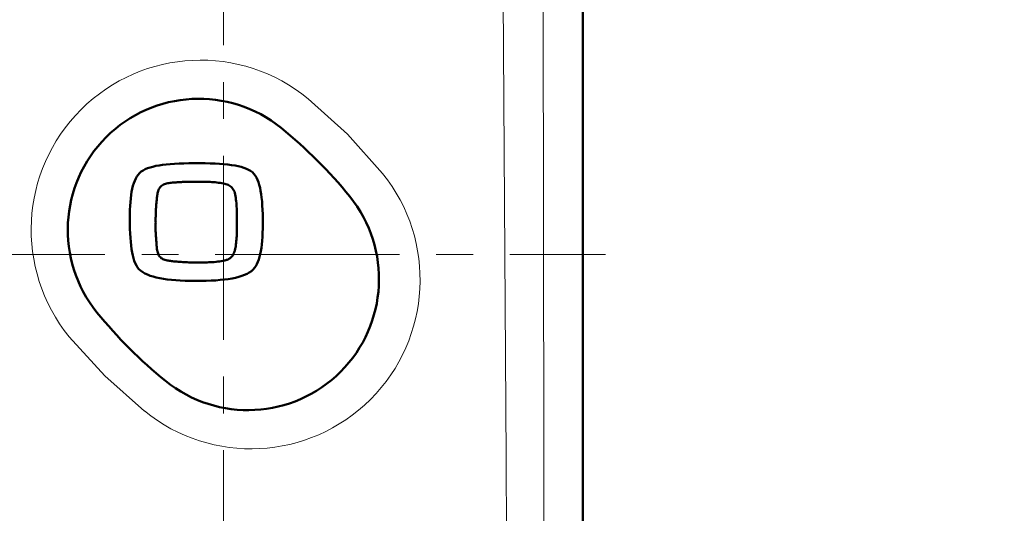
# Model space of a CAD drawing. Units: millimetres. Extents: x -350 to 400, y -281 to 282.
# Drawn here: x 249 to 291, y 13 to 34 of the extents above; entities that cross this region are included whole.
import ezdxf

# ---------------------------------------------------------------- set-up
doc = ezdxf.new("R2010")
doc.units = ezdxf.units.MM
doc.header["$LTSCALE"] = 0.25
doc.linetypes.add('CENTER', pattern=[50.8, 31.75, -6.35, 6.35, -6.35])
doc.layers.add('Layer0016', color=7, linetype='Continuous')
doc.styles.add('dcStyle0', font='HGRSMP.TTF', dxfattribs={"width": 0.693989})
doc.dimstyles.new('dc_Rotated', dxfattribs={"dimtxt": 3, "dimasz": 3.000002, "dimexe": 2, "dimexo": 1, "dimgap": 2, "dimtad": 3, "dimdsep": 46, "dimtxsty": 'dcStyle0', "dimblk1": 'OPEN30', "dimblk2": 'OPEN30', "dimsah": 1, "dimcen": 0.09, "dimclrd": 4, "dimclre": 4, "dimclrt": 2, "dimadec": 0, "dimazin": 2, "dimtfac": 1, "dimtdec": 4, "dimtmove": 0, "dimatfit": 3, "dimfxl": 1, "dimarcsym": 0})

# ---------------------------------------------------------------- blocks, each defined once
blk = doc.blocks.new('_OPEN30')
at = {"color": 0, "linetype": 'ByBlock', "lineweight": -2}
for p, q in [((-1, 0.267949), (0, 0)), ((0, 0), (-1, -0.267949)), ((0, 0), (-1, 0))]:
    blk.add_line(p, q, dxfattribs=at)
blk = doc.blocks.new('*D60')
at = {"layer": 'Layer0016', "color": 4, "linetype": 'Continuous', "lineweight": 13}
for p, q in [((272.045, 186.451), (368.044, 186.451)), ((367.044, -61.549), (367.044, 186.451)), ((361.044, -61.549), (368.044, -61.549))]:
    blk.add_line(p, q, dxfattribs=at)
at = {"layer": 'Layer0016', "color": 4, "xscale": 3.000002807615286, "yscale": 2.999989368223643}
for p, rotation in [((367.044, 186.451), 90), ((367.044, -61.549), 270)]:
    blk.add_blockref('_OPEN30', p, dxfattribs=dict(at, rotation=rotation))
at = {"layer": 'Layer0016', "color": 2, "insert": (366.044, 62.451), "char_height": 3, "width": 12.75, "attachment_point": 8, "rotation": 90, "style": 'dcStyle0'}
blk.add_mtext('\\T1.00;248', dxfattribs=at)
blk = doc.blocks.new('*D61')
at = {"layer": 'Layer0016', "color": 4, "linetype": 'Continuous', "lineweight": 13}
for p, q in [((272.045, 186.451), (376.044, 186.451)), ((375.044, -143.549), (375.044, 186.451)), ((272.045, -143.549), (376.044, -143.549))]:
    blk.add_line(p, q, dxfattribs=at)
at = {"layer": 'Layer0016', "color": 4, "xscale": 3.000002807615286, "yscale": 2.999989368223643}
for p, rotation in [((375.044, 186.451), 90), ((375.044, -143.549), 270)]:
    blk.add_blockref('_OPEN30', p, dxfattribs=dict(at, rotation=rotation))
at = {"layer": 'Layer0016', "color": 2, "insert": (374.044, 21.451), "char_height": 3, "width": 12.75, "attachment_point": 8, "rotation": 90, "style": 'dcStyle0'}
blk.add_mtext('\\T1.00;330', dxfattribs=at)
blk = doc.blocks.new('DC_GROUP_K433CG_26')
at = {"layer": 'Layer0016', "color": 3, "linetype": 'Continuous', "lineweight": 50}
for p, q in [((254.272, 28.064), (254.173, 28.021)), ((254.381, 28.102), (254.272, 28.064)), ((254.5, 28.135), (254.381, 28.102)), ((254.63, 28.165), (254.5, 28.135)), ((254.77, 28.191), (254.63, 28.165)), ((254.92, 28.213), (254.77, 28.191)), ((255.081, 28.232), (254.92, 28.213)), ((255.254, 28.248), (255.081, 28.232)), ((255.437, 28.261), (255.254, 28.248)), ((255.632, 28.271), (255.437, 28.261)), ((255.839, 28.279), (255.632, 28.271)), ((256.057, 28.284), (255.839, 28.279)), ((256.288, 28.288), (256.057, 28.284)), ((256.529, 28.287), (256.288, 28.288)), ((256.761, 28.283), (256.529, 28.287)), ((256.98, 28.277), (256.761, 28.283)), ((257.187, 28.268), (256.98, 28.277)), ((257.382, 28.257), (257.187, 28.268)), ((257.566, 28.243), (257.382, 28.257)), ((257.738, 28.226), (257.566, 28.243)), ((257.898, 28.206), (257.738, 28.226)), ((258.047, 28.182), (257.898, 28.206)), ((258.185, 28.155), (258.047, 28.182)), ((258.312, 28.123), (258.185, 28.155)), ((258.429, 28.087), (258.312, 28.123)), ((258.535, 28.047), (258.429, 28.087)), ((258.632, 28.002), (258.535, 28.047)), ((253.765, 27.621), (253.72, 27.525)), ((253.815, 27.709), (253.765, 27.621)), ((253.872, 27.789), (253.815, 27.709)), ((253.934, 27.86), (253.872, 27.789)), ((254.004, 27.923), (253.934, 27.86)), ((254.084, 27.975), (254.004, 27.923)), ((254.173, 28.021), (254.084, 27.975)), ((258.718, 27.952), (258.632, 28.002)), ((258.794, 27.896), (258.718, 27.952)), ((258.858, 27.827), (258.794, 27.896)), ((258.916, 27.75), (258.858, 27.827)), ((258.969, 27.664), (258.916, 27.75)), ((259.015, 27.569), (258.969, 27.664)), ((253.614, 27.185), (253.589, 27.055)), ((253.645, 27.307), (253.614, 27.185)), ((253.68, 27.42), (253.645, 27.307)), ((253.72, 27.525), (253.68, 27.42)), ((259.057, 27.464), (259.015, 27.569)), ((259.093, 27.351), (259.057, 27.464)), ((259.125, 27.227), (259.093, 27.351)), ((259.152, 27.095), (259.125, 27.227)), ((253.549, 26.768), (253.535, 26.611)), ((253.567, 26.916), (253.549, 26.768)), ((253.589, 27.055), (253.567, 26.916)), ((259.175, 26.952), (259.152, 27.095)), ((259.195, 26.8), (259.175, 26.952)), ((259.211, 26.637), (259.195, 26.8)), ((253.523, 26.445), (253.515, 26.27)), ((253.535, 26.611), (253.523, 26.445)), ((259.223, 26.465), (259.211, 26.637)), ((259.233, 26.281), (259.223, 26.465)), ((253.51, 26.085), (253.508, 25.887)), ((253.515, 26.27), (253.51, 26.085)), ((259.24, 26.087), (259.233, 26.281)), ((259.245, 25.883), (259.24, 26.087)), ((253.508, 25.887), (253.511, 25.666)), ((253.511, 25.666), (253.517, 25.457)), ((259.241, 25.475), (259.245, 25.673)), ((259.245, 25.673), (259.245, 25.883)), ((253.517, 25.457), (253.525, 25.26)), ((253.525, 25.26), (253.535, 25.074)), ((253.535, 25.074), (253.548, 24.899)), ((259.215, 24.942), (259.227, 25.109)), ((259.227, 25.109), (259.235, 25.287)), ((259.235, 25.287), (259.241, 25.475)), ((253.548, 24.899), (253.565, 24.735)), ((253.565, 24.735), (253.585, 24.582)), ((259.162, 24.496), (259.184, 24.635)), ((259.184, 24.635), (259.201, 24.784)), ((259.201, 24.784), (259.215, 24.942)), ((253.585, 24.582), (253.609, 24.44)), ((253.609, 24.44), (253.636, 24.308)), ((253.636, 24.308), (253.669, 24.186)), ((259.075, 24.134), (259.108, 24.246)), ((259.108, 24.246), (259.138, 24.367)), ((259.138, 24.367), (259.162, 24.496)), ((253.669, 24.186), (253.705, 24.074)), ((253.705, 24.074), (253.747, 23.972)), ((253.747, 23.972), (253.794, 23.879)), ((253.794, 23.879), (253.847, 23.796)), ((253.847, 23.796), (253.905, 23.722)), ((258.892, 23.774), (258.946, 23.851)), ((258.946, 23.851), (258.994, 23.937)), ((258.994, 23.937), (259.037, 24.031)), ((259.037, 24.031), (259.075, 24.134)), ((253.905, 23.722), (253.978, 23.655)), ((253.978, 23.655), (254.066, 23.593)), ((254.066, 23.593), (254.164, 23.536)), ((254.164, 23.536), (254.271, 23.484)), ((254.271, 23.484), (254.388, 23.437)), ((254.388, 23.437), (254.515, 23.396)), ((254.515, 23.396), (254.652, 23.359)), ((254.652, 23.359), (254.799, 23.327)), ((258.066, 23.35), (258.205, 23.386)), ((258.205, 23.386), (258.334, 23.426)), ((258.334, 23.426), (258.454, 23.472)), ((258.454, 23.472), (258.564, 23.522)), ((258.564, 23.522), (258.664, 23.577)), ((258.664, 23.577), (258.755, 23.638)), ((258.755, 23.638), (258.832, 23.704)), ((258.832, 23.704), (258.892, 23.774)), ((254.799, 23.327), (254.956, 23.299)), ((254.956, 23.299), (255.123, 23.275)), ((255.123, 23.275), (255.301, 23.255)), ((255.301, 23.255), (255.489, 23.239)), ((255.489, 23.239), (255.687, 23.226)), ((255.687, 23.226), (255.897, 23.217)), ((255.897, 23.217), (256.117, 23.211)), ((256.117, 23.211), (256.348, 23.208)), ((256.348, 23.208), (256.581, 23.21)), ((256.581, 23.21), (256.804, 23.215)), ((256.804, 23.215), (257.016, 23.224)), ((257.016, 23.224), (257.217, 23.235)), ((257.217, 23.235), (257.407, 23.251)), ((257.407, 23.251), (257.587, 23.27)), ((257.587, 23.27), (257.757, 23.292)), ((257.757, 23.292), (257.917, 23.319)), ((257.917, 23.319), (258.066, 23.35))]:
    blk.add_line(p, q, dxfattribs=at)
blk = doc.blocks.new('DC_GROUP_K433CG_27')
at = {"layer": 'Layer0016', "color": 3, "linetype": 'Continuous', "lineweight": 50}
for p, q in [((254.767, 27.172), (254.789, 27.212)), ((254.789, 27.212), (254.815, 27.25)), ((254.815, 27.25), (254.845, 27.285)), ((254.845, 27.285), (254.88, 27.316)), ((254.88, 27.316), (254.92, 27.344)), ((254.92, 27.344), (254.965, 27.368)), ((254.965, 27.368), (255.007, 27.385)), ((255.007, 27.385), (255.051, 27.399)), ((255.051, 27.399), (255.098, 27.412)), ((255.098, 27.412), (255.146, 27.422)), ((255.146, 27.422), (255.195, 27.431)), ((255.195, 27.431), (255.246, 27.438)), ((255.246, 27.438), (255.297, 27.444)), ((255.297, 27.444), (255.349, 27.449)), ((255.349, 27.449), (255.401, 27.453)), ((255.401, 27.453), (255.453, 27.456)), ((255.453, 27.456), (255.504, 27.459)), ((255.504, 27.459), (255.554, 27.462)), ((255.554, 27.462), (255.603, 27.464)), ((255.603, 27.464), (255.65, 27.467)), ((255.65, 27.467), (255.696, 27.471)), ((255.696, 27.471), (255.739, 27.474)), ((255.739, 27.474), (255.783, 27.478)), ((255.783, 27.478), (255.826, 27.48)), ((255.826, 27.48), (255.87, 27.483)), ((255.87, 27.483), (255.913, 27.485)), ((255.913, 27.485), (255.957, 27.486)), ((255.957, 27.486), (256, 27.487)), ((256, 27.487), (256.044, 27.488)), ((256.044, 27.488), (256.087, 27.488)), ((256.087, 27.488), (256.131, 27.488)), ((256.131, 27.488), (256.174, 27.488)), ((256.174, 27.488), (256.218, 27.488)), ((256.218, 27.488), (256.261, 27.488)), ((256.261, 27.488), (256.305, 27.487)), ((256.305, 27.487), (256.348, 27.487)), ((256.348, 27.487), (256.401, 27.486)), ((256.401, 27.486), (256.473, 27.487)), ((256.473, 27.487), (256.545, 27.487)), ((256.545, 27.487), (256.617, 27.487)), ((256.617, 27.487), (256.689, 27.487)), ((256.689, 27.487), (256.762, 27.485)), ((256.762, 27.485), (256.834, 27.483)), ((256.834, 27.483), (256.906, 27.481)), ((256.906, 27.481), (256.979, 27.477)), ((256.979, 27.477), (257.051, 27.473)), ((257.051, 27.473), (257.123, 27.468)), ((257.123, 27.468), (257.195, 27.461)), ((257.195, 27.461), (257.267, 27.454)), ((257.267, 27.454), (257.339, 27.445)), ((257.339, 27.445), (257.41, 27.435)), ((257.41, 27.435), (257.481, 27.424)), ((257.481, 27.424), (257.544, 27.412)), ((257.544, 27.412), (257.603, 27.399)), ((257.603, 27.399), (257.658, 27.384)), ((257.658, 27.384), (257.709, 27.367)), ((257.709, 27.367), (257.757, 27.348)), ((257.757, 27.348), (257.801, 27.325)), ((257.801, 27.325), (257.842, 27.299)), ((257.842, 27.299), (257.879, 27.27)), ((257.879, 27.27), (257.913, 27.237)), ((257.913, 27.237), (257.944, 27.2)), ((257.944, 27.2), (257.972, 27.158)), ((254.67, 26.699), (254.676, 26.757)), ((254.676, 26.757), (254.682, 26.803)), ((254.682, 26.803), (254.687, 26.85)), ((254.687, 26.85), (254.693, 26.898)), ((254.693, 26.898), (254.701, 26.945)), ((254.701, 26.945), (254.709, 26.993)), ((254.709, 26.993), (254.72, 27.04)), ((254.72, 27.04), (254.733, 27.085)), ((254.733, 27.085), (254.748, 27.13)), ((254.748, 27.13), (254.767, 27.172)), ((257.972, 27.158), (257.996, 27.111)), ((257.996, 27.111), (258.018, 27.059)), ((258.018, 27.059), (258.036, 27.002)), ((258.036, 27.002), (258.052, 26.939)), ((258.052, 26.939), (258.066, 26.868)), ((258.066, 26.868), (258.078, 26.793)), ((258.078, 26.793), (258.089, 26.718)), ((254.637, 26.311), (254.641, 26.376)), ((254.641, 26.376), (254.646, 26.441)), ((254.646, 26.441), (254.651, 26.505)), ((254.651, 26.505), (254.656, 26.57)), ((254.656, 26.57), (254.663, 26.634)), ((254.663, 26.634), (254.67, 26.699)), ((258.089, 26.718), (258.098, 26.642)), ((258.098, 26.642), (258.106, 26.566)), ((258.106, 26.566), (258.112, 26.489)), ((258.112, 26.489), (258.118, 26.412)), ((258.118, 26.412), (258.122, 26.335)), ((258.122, 26.335), (258.125, 26.258)), ((254.625, 25.923), (254.626, 25.987)), ((254.625, 25.858), (254.625, 25.923)), ((254.626, 25.987), (254.627, 26.052)), ((254.627, 26.052), (254.629, 26.117)), ((254.629, 26.117), (254.631, 26.182)), ((254.631, 26.182), (254.634, 26.247)), ((254.634, 26.247), (254.637, 26.311)), ((258.125, 26.258), (258.127, 26.181)), ((258.127, 26.181), (258.129, 26.105)), ((258.129, 26.105), (258.13, 26.028)), ((258.13, 25.951), (258.129, 25.875)), ((258.13, 26.028), (258.13, 25.951)), ((254.623, 25.56), (254.624, 25.604)), ((254.623, 25.516), (254.623, 25.56)), ((254.623, 25.473), (254.623, 25.516)), ((254.624, 25.647), (254.625, 25.691)), ((254.624, 25.604), (254.624, 25.647)), ((254.625, 25.793), (254.625, 25.858)), ((254.626, 25.735), (254.625, 25.793)), ((254.625, 25.691), (254.626, 25.735)), ((258.129, 25.8), (258.128, 25.726)), ((258.128, 25.726), (258.129, 25.654)), ((258.129, 25.875), (258.129, 25.8)), ((258.129, 25.654), (258.13, 25.581)), ((258.13, 25.509), (258.129, 25.436)), ((258.13, 25.581), (258.13, 25.509)), ((254.623, 25.429), (254.623, 25.473)), ((254.624, 25.385), (254.623, 25.429)), ((254.625, 25.342), (254.624, 25.385)), ((254.627, 25.298), (254.625, 25.342)), ((254.628, 25.255), (254.627, 25.298)), ((254.631, 25.211), (254.628, 25.255)), ((254.634, 25.167), (254.631, 25.211)), ((254.637, 25.124), (254.634, 25.167)), ((254.642, 25.08), (254.637, 25.124)), ((254.646, 25.035), (254.642, 25.08)), ((258.115, 25.072), (258.11, 24.999)), ((258.12, 25.145), (258.115, 25.072)), ((258.123, 25.218), (258.12, 25.145)), ((258.126, 25.29), (258.123, 25.218)), ((258.128, 25.363), (258.126, 25.29)), ((258.129, 25.436), (258.128, 25.363)), ((254.649, 24.989), (254.646, 25.035)), ((254.652, 24.94), (254.649, 24.989)), ((254.655, 24.89), (254.652, 24.94)), ((254.658, 24.839), (254.655, 24.89)), ((254.661, 24.787), (254.658, 24.839)), ((254.664, 24.735), (254.661, 24.787)), ((254.669, 24.683), (254.664, 24.735)), ((254.674, 24.631), (254.669, 24.683)), ((254.681, 24.58), (254.674, 24.631)), ((258.063, 24.641), (258.057, 24.607)), ((258.075, 24.712), (258.063, 24.641)), ((258.086, 24.783), (258.075, 24.712)), ((258.095, 24.855), (258.086, 24.783)), ((258.103, 24.927), (258.095, 24.855)), ((258.11, 24.999), (258.103, 24.927)), ((254.69, 24.53), (254.681, 24.58)), ((254.7, 24.481), (254.69, 24.53)), ((254.713, 24.435), (254.7, 24.481)), ((254.728, 24.39), (254.713, 24.435)), ((254.745, 24.348), (254.728, 24.39)), ((254.768, 24.305), (254.745, 24.348)), ((254.797, 24.264), (254.768, 24.305)), ((254.828, 24.229), (254.797, 24.264)), ((254.863, 24.198), (254.828, 24.229)), ((257.867, 24.215), (257.85, 24.201)), ((257.882, 24.229), (257.867, 24.215)), ((257.898, 24.245), (257.882, 24.229)), ((257.915, 24.265), (257.898, 24.245)), ((257.931, 24.285), (257.915, 24.265)), ((257.946, 24.306), (257.931, 24.285)), ((257.96, 24.328), (257.946, 24.306)), ((257.973, 24.351), (257.96, 24.328)), ((257.985, 24.375), (257.973, 24.351)), ((257.997, 24.4), (257.985, 24.375)), ((258.007, 24.426), (257.997, 24.4)), ((258.017, 24.454), (258.007, 24.426)), ((258.026, 24.482), (258.017, 24.454)), ((258.035, 24.511), (258.026, 24.482)), ((258.043, 24.542), (258.035, 24.511)), ((258.05, 24.574), (258.043, 24.542)), ((258.057, 24.607), (258.05, 24.574)), ((254.9, 24.172), (254.863, 24.198)), ((254.94, 24.15), (254.9, 24.172)), ((254.982, 24.131), (254.94, 24.15)), ((255.026, 24.116), (254.982, 24.131)), ((255.071, 24.103), (255.026, 24.116)), ((255.117, 24.093), (255.071, 24.103)), ((255.164, 24.084), (255.117, 24.093)), ((255.211, 24.077), (255.164, 24.084)), ((255.259, 24.071), (255.211, 24.077)), ((255.306, 24.066), (255.259, 24.071)), ((255.352, 24.061), (255.306, 24.066)), ((255.404, 24.055), (255.352, 24.061)), ((255.469, 24.048), (255.404, 24.055)), ((255.534, 24.042), (255.469, 24.048)), ((255.598, 24.036), (255.534, 24.042)), ((255.663, 24.031), (255.598, 24.036)), ((255.728, 24.027), (255.663, 24.031)), ((255.793, 24.023), (255.728, 24.027)), ((255.858, 24.019), (255.793, 24.023)), ((255.922, 24.016), (255.858, 24.019)), ((255.987, 24.014), (255.922, 24.016)), ((256.052, 24.012), (255.987, 24.014)), ((256.117, 24.01), (256.052, 24.012)), ((256.182, 24.01), (256.117, 24.01)), ((256.247, 24.009), (256.182, 24.01)), ((256.312, 24.01), (256.247, 24.009)), ((256.377, 24.01), (256.312, 24.01)), ((256.453, 24.009), (256.377, 24.01)), ((256.53, 24.009), (256.453, 24.009)), ((256.607, 24.008), (256.53, 24.009)), ((256.684, 24.008), (256.607, 24.008)), ((256.761, 24.009), (256.684, 24.008)), ((256.839, 24.011), (256.761, 24.009)), ((256.917, 24.013), (256.839, 24.011)), ((256.994, 24.017), (256.917, 24.013)), ((257.072, 24.021), (256.994, 24.017)), ((257.149, 24.026), (257.072, 24.021)), ((257.227, 24.033), (257.149, 24.026)), ((257.303, 24.041), (257.227, 24.033)), ((257.38, 24.051), (257.303, 24.041)), ((257.455, 24.062), (257.38, 24.051)), ((257.531, 24.075), (257.455, 24.062)), ((257.575, 24.084), (257.531, 24.075)), ((257.604, 24.09), (257.575, 24.084)), ((257.632, 24.098), (257.604, 24.09)), ((257.658, 24.105), (257.632, 24.098)), ((257.684, 24.113), (257.658, 24.105)), ((257.708, 24.122), (257.684, 24.113)), ((257.731, 24.132), (257.708, 24.122)), ((257.753, 24.142), (257.731, 24.132)), ((257.774, 24.152), (257.753, 24.142)), ((257.795, 24.164), (257.774, 24.152)), ((257.814, 24.175), (257.795, 24.164)), ((257.832, 24.188), (257.814, 24.175)), ((257.85, 24.201), (257.832, 24.188))]:
    blk.add_line(p, q, dxfattribs=at)
blk = doc.blocks.new('DC_GROUP_K433CG_25')
at = {"layer": 'Layer0016', "linetype": 'Continuous'}
for name in ['DC_GROUP_K433CG_26', 'DC_GROUP_K433CG_27']:
    blk.add_blockref(name, (0, 0), dxfattribs=at)

msp = doc.modelspace()

# ---------------------------------------------------------------- linework, layer by layer
at = {"layer": 'Layer0016', "color": 3, "linetype": 'Continuous', "lineweight": 50}
msp.add_line((273.044, 184.452), (273.044, -49.973), dxfattribs=at)
at = {"layer": 'Layer0016', "color": 4, "linetype": 'CENTER', "lineweight": 13}
for p, q in [((257.544, 7.972), (257.544, 116.383)), ((206.398, 24.351), (274.028, 24.351))]:
    msp.add_line(p, q, dxfattribs=at)
at = {"layer": 'Layer0016', "color": 4, "linetype": 'Continuous', "lineweight": 13}
for p, q in [((269.738, 15.588), (269.608, 35.437)), ((271.333, 35.541), (271.359, 15.651)), ((261.206, 31.062), (262.892, 29.536)), ((262.892, 29.536), (264.409, 27.844)), ((252.439, 19.118), (250.899, 20.804)), ((254.142, 17.603), (252.439, 19.118)), ((269.887, -9.891), (269.738, 15.588)), ((271.359, 15.651), (271.372, -9.764))]:
    msp.add_line(p, q, dxfattribs=at)
for centre, radius, start, end in [((256.563, 25.42), 7.307, 50.5473, 219.182), ((258.738, 23.263), 7.29, 230.9212, 38.9281)]:
    msp.add_arc(centre, radius, start, end, dxfattribs=at)
at = {"layer": 'Layer0016', "color": 3, "linetype": 'Continuous', "lineweight": 50}
for centre, radius, start, end in [((256.484, 25.412), 5.65, 51.0001, 218.9999), ((247.453, 14.26), 20, 38.9999, 51.0001), ((258.605, 23.291), 5.65, 231.0001, 38.9999), ((267.636, 34.443), 20, 218.9999, 231.0001)]:
    msp.add_arc(centre, radius, start, end, dxfattribs=at)

# ---------------------------------------------------------------- block references
at = {"linetype": 'Continuous'}
msp.add_blockref('DC_GROUP_K433CG_25', (0, 0), dxfattribs=at)

# ---------------------------------------------------------------- dimensions: what is measured, and where the dimension line sits
at = {"layer": 'Layer0016', "linetype": 'Continuous', "lineweight": 13}
for base, p1, picture, middle in [((367.044, 186.451), (360.044, -61.549), '*D60', (367.044, 62.451)), ((375.044, 186.451), (271.045, -143.549), '*D61', (375.044, 21.451))]:
    dim = msp.add_linear_dim(base=base, p1=p1, p2=(271.045, 186.451), angle=90, dimstyle='dc_Rotated', override={"dimtxt": 3, "dimasz": 3.000002, "dimexe": 1, "dimexo": 1, "dimgap": 1, "dimtad": 3, "dimtih": 0, "dimtoh": 0, "dimdec": 2, "dimzin": 8, "dimtxsty": 'dcStyle0', "dimblk1": 'OPEN30', "dimblk2": 'OPEN30', "dimsah": 1, "dimclrd": 4, "dimclre": 4, "dimclrt": 2, "dimazin": 2, "dimtofl": 1, "dimtolj": 0, "dimtzin": 8, "dimarcsym": 1}, dxfattribs=at)
    dim.commit()
    dim.dimension.update_dxf_attribs({"geometry": picture, "text_midpoint": middle, "dimtype": 160})

doc.saveas('drawing.dxf')
